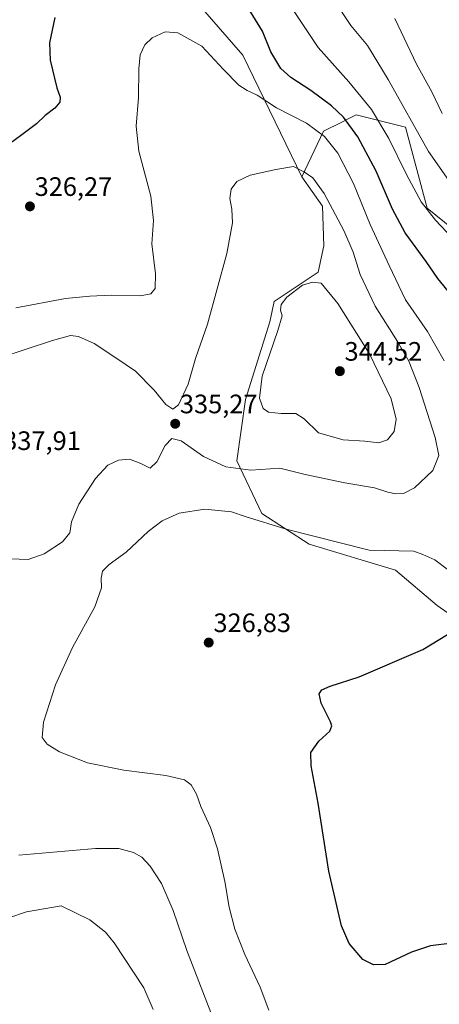
# Model space of a CAD drawing. Units: metres. Extents: x 597625 to 601098, y 4699043 to 4701405.
# Drawn here: x 598509 to 598666, y 4699579 to 4699949 of the extents above; entities that cross this region are included whole.
import ezdxf
from ezdxf.enums import TextEntityAlignment as Align

# ---------------------------------------------------------------- set-up
doc = ezdxf.new("R2010")
doc.units = ezdxf.units.M
doc.header["$MEASUREMENT"] = 0
for name, color, linetype, lineweight in [('Carátula', 7, 'Continuous', 5), ('Cultivos herbáceos CxS', 92, 'Continuous', 0), ('Curva de nivel maestra', 36, 'Continuous', 30), ('Curva de nivel normal', 36, 'Continuous', 0), ('Matorral CxS', 135, 'Continuous', 0), ('Punto de cota en terreno', 7, 'Continuous', 0), ('Rótulo de punto de cota en terreno', 19, 'Continuous', 0)]:
    doc.layers.add(name, color=color, linetype=linetype, lineweight=lineweight)
doc.styles.add('Arial', font='txt', dxfattribs={"height": 0.2})

# ---------------------------------------------------------------- blocks, each defined once
blk = doc.blocks.new('*U154')
at = {"layer": 'Cultivos herbáceos CxS', "color": 92, "linetype": 'Continuous', "lineweight": 0}
blk.add_polyline3d([(598577.4423, 4699953.1935, 329.3023), (598592.5249, 4699935.7613, 328.2909), (598614.7637, 4699890.0259, 335.614), (598622.4649, 4699879.0201, 335.8669), (598623.0143, 4699864.1629, 337.2098), (598620.8135, 4699854.2583, 339.3436), (598604.3125, 4699843.2525, 340.0106), (598602.6827, 4699835.5363, 339.8578), (598593.5861, 4699806.3849, 339.0417), (598590.2857, 4699783.2741, 335.3129), (598599.6363, 4699763.4643, 330.4019), (598617.5169, 4699751.9619, 329.0645), (598649.9125, 4699742.1885, 327.4135), (598665.5583, 4699728.9085, 325.704), (598684.0475, 4699716.1011, 323.9651)], dxfattribs=at)
blk = doc.blocks.new('*U203')
at = {"layer": 'Curva de nivel normal', "color": 36, "linetype": 'Continuous', "lineweight": 0}
for points in [[(598602.3, 4699576.86, 330), (598599.03, 4699585.45, 330), (598593.32, 4699597.75, 330), (598589.5, 4699607.25, 330), (598587.49, 4699615.58, 330), (598585.83, 4699625.26, 330), (598583.04, 4699637.46, 330), (598580.4, 4699645.49, 330), (598576.85, 4699653.37, 330), (598575.11, 4699658.09, 330), (598573.13, 4699661.6, 330), (598570.66, 4699663.39, 330), (598563.66, 4699665.05, 330), (598547.93, 4699667.07, 330), (598534.18, 4699669.84, 330), (598523.68, 4699674, 330), (598519.05, 4699676.81, 330), (598517.21, 4699679.3, 330), (598517.71, 4699685.1, 330), (598522.17, 4699699.19, 330), (598528.62, 4699713.16, 330), (598537.02, 4699728.47, 330), (598539.51, 4699735.59, 330), (598539.35, 4699739.17, 330), (598539.82, 4699741.91, 330), (598542.43, 4699744.37, 330), (598548.78, 4699749.01, 330), (598557.01, 4699756.71, 330), (598562.29, 4699760.81, 330), (598568.63, 4699763.7, 330), (598578.31, 4699765.12, 330), (598588.36, 4699764.18, 330), (598593.48, 4699762.44, 330), (598608.88, 4699757.65, 330), (598639.96, 4699749.72, 330), (598656.8, 4699749.33, 330), (598660.15, 4699748.12, 330), (598664.72, 4699746.14, 330), (598673.95, 4699739.07, 330)], [(598668.11, 4699820.86, 330), (598661.94, 4699831.88, 330), (598653.68, 4699843.86, 330), (598647.52, 4699856.71, 330), (598640.36, 4699872.09, 330), (598634.08, 4699887.5, 330), (598628.21, 4699898.96, 330), (598623.17, 4699905.25, 330), (598616.51, 4699910.25, 330), (598605.21, 4699915.93, 330), (598597.97, 4699920.76, 330), (598594.16, 4699922.46, 330), (598591.01, 4699924.48, 330), (598585.29, 4699930.42, 330), (598577.16, 4699939.12, 330), (598568.11, 4699944.1, 330), (598563.39, 4699944.59, 330), (598558.46, 4699942.23, 330), (598555.8, 4699939.68, 330), (598554.07, 4699935.95, 330), (598553.49, 4699930.64, 330), (598553.4, 4699919.87, 330), (598552.5, 4699909.07, 330), (598553.47, 4699899.66, 330), (598557.97, 4699882.78, 330), (598558.96, 4699873.68, 330), (598558.44, 4699864.92, 330), (598559.8, 4699853.63, 330), (598559.68, 4699848.14, 330), (598557.96, 4699846.02, 330), (598553.96, 4699845.31, 330), (598543.13, 4699845.52, 330), (598535.17, 4699845.2, 330), (598525.95, 4699844.36, 330), (598507.37, 4699840.78, 330)]]:
    blk.add_polyline3d(points, dxfattribs=at)
blk = doc.blocks.new('*U209')
at = {"layer": 'Curva de nivel maestra', "color": 36, "linetype": 'Continuous', "lineweight": 30}
for points in [[(598671.15, 4699602.11, 325), (598663.08, 4699601.1, 325), (598655.96, 4699598.67, 325), (598646, 4699593.98, 325), (598641.68, 4699593.92, 325), (598637.58, 4699595.88, 325), (598632.51, 4699601.86, 325), (598629.67, 4699608.53, 325), (598628.33, 4699613.94, 325), (598624.84, 4699629.05, 325), (598620.87, 4699654.72, 325), (598618.22, 4699668.64, 325), (598618.11, 4699673.76, 325), (598621.09, 4699677.98, 325), (598625.18, 4699681.72, 325), (598625.98, 4699683.73, 325), (598625.5, 4699685.25, 325), (598622.03, 4699692.18, 325), (598621.25, 4699695.78, 325), (598622.24, 4699697.24, 325), (598625.33, 4699698.61, 325), (598636.19, 4699702.14, 325), (598660.19, 4699712.38, 325), (598669.44, 4699718.06, 325)], [(598670.84, 4699845.73, 325), (598665.75, 4699851.83, 325), (598661.42, 4699858.17, 325), (598653.52, 4699869.03, 325), (598648.73, 4699877.88, 325), (598642.61, 4699892.21, 325), (598635.75, 4699905.03, 325), (598630.36, 4699912.49, 325), (598625.91, 4699916.7, 325), (598618.07, 4699922.53, 325), (598610.65, 4699927.35, 325), (598606.81, 4699930.82, 325), (598603.14, 4699937.04, 325), (598599.95, 4699944.78, 325), (598591.69, 4699958.3, 325)], [(598522.01, 4699949.97, 325), (598520, 4699940.38, 325), (598520.2, 4699933.95, 325), (598522.74, 4699923.48, 325), (598523.92, 4699919.97, 325), (598523.83, 4699918.06, 325), (598521.99, 4699915.9, 325), (598518.31, 4699913.13, 325), (598515.04, 4699909.94, 325), (598509.56, 4699905.82, 325), (598502.38, 4699900.59, 325)]]:
    blk.add_polyline3d(points, dxfattribs=at)
blk = doc.blocks.new('5PATER')
at = {"layer": 'Carátula', "linetype": 'Continuous', "lineweight": 5}
h = blk.add_hatch(color=250, dxfattribs=at)
edge = h.paths.add_edge_path()
edge.add_ellipse((0, 0.01), major_axis=(-1.33, -1.34), ratio=0.999422, start_angle=0, end_angle=360)

msp = doc.modelspace()

# ---------------------------------------------------------------- linework, layer by layer
at = {"layer": 'Cultivos herbáceos CxS', "color": 92, "linetype": 'Continuous', "lineweight": 0}
for points in [[(598577.44, 4699953.19, 329.3), (598592.52, 4699935.76, 328.29), (598614.76, 4699890.03, 335.61)], [(598614.76, 4699890.03, 335.61), (598622.46, 4699879.02, 335.87), (598623.01, 4699864.16, 337.21), (598620.81, 4699854.26, 339.34), (598604.31, 4699843.25, 340.01), (598602.68, 4699835.54, 339.86), (598593.59, 4699806.38, 339.04), (598590.29, 4699783.27, 335.31), (598599.64, 4699763.46, 330.4), (598617.52, 4699751.96, 329.06), (598649.91, 4699742.19, 327.41), (598665.56, 4699728.91, 325.7), (598684.05, 4699716.1, 323.97), (598712.02, 4699702.82, 322.52), (598725.29, 4699701.4, 322.36), (598731.46, 4699693.81, 320.52), (598739.5, 4699690.35, 318.54), (598743.62, 4699690.93, 318.56)]]:
    msp.add_polyline3d(points, dxfattribs=at)
at = {"layer": 'Curva de nivel normal', "color": 36, "linetype": 'Continuous', "lineweight": 0}
for points in [[(598674.32, 4699882.36, 315), (598662.28, 4699899.54, 315), (598647.17, 4699926.63, 315), (598639.36, 4699939.44, 315), (598633.17, 4699946.92, 315), (598626.12, 4699957.53, 315)], [(598610.06, 4699954.75, 320), (598620.84, 4699938.68, 320), (598632.42, 4699925.77, 320), (598640.88, 4699915.3, 320), (598647.44, 4699904.47, 320), (598654.02, 4699890.91, 320), (598659.59, 4699880.69, 320), (598664.94, 4699873.79, 320), (598673.29, 4699864.81, 320)], [(598649.59, 4699949.58, 310), (598657.72, 4699932.35, 310), (598663.52, 4699921.94, 310), (598667.48, 4699913.84, 310)], [(598501.14, 4699822, 335), (598521.03, 4699828.56, 335), (598527.86, 4699830.46, 335), (598530.82, 4699830, 335), (598536.74, 4699827.35, 335), (598545.31, 4699821.82, 335), (598552.29, 4699817.02, 335), (598559.29, 4699809.92, 335), (598563.69, 4699804.43, 335), (598566.22, 4699802.7, 335), (598568.45, 4699804.3, 335), (598572.07, 4699812.17, 335), (598574.76, 4699821.71, 335), (598579.32, 4699834.71, 335), (598586.54, 4699861.21, 335), (598588.74, 4699872.73, 335), (598588.41, 4699877.88, 335), (598587.66, 4699881.96, 335), (598588.2, 4699885.42, 335), (598590.29, 4699888.25, 335), (598595.29, 4699890.68, 335), (598604.96, 4699892.82, 335), (598611.63, 4699893.96, 335), (598615.76, 4699891.78, 335), (598618.87, 4699889.63, 335), (598623.14, 4699883.75, 335), (598630.47, 4699869.88, 335), (598633.98, 4699861.71, 335), (598636.6, 4699853.39, 335), (598642.3, 4699841.44, 335), (598650.7, 4699828.12, 335), (598654.91, 4699820.74, 335), (598658.74, 4699810.86, 335), (598664.73, 4699792.04, 335), (598666.14, 4699785.37, 335), (598663.95, 4699779.7, 335), (598657, 4699773.14, 335), (598652.87, 4699771.07, 335), (598649.99, 4699770.93, 335), (598647.04, 4699771.59, 335), (598641.99, 4699773.18, 335), (598630.86, 4699775.02, 335), (598615.99, 4699778.17, 335), (598606.43, 4699780.51, 335), (598595.53, 4699779.75, 335), (598586.16, 4699781.1, 335), (598577.79, 4699784.88, 335), (598569.45, 4699790.83, 335), (598565.93, 4699791.74, 335), (598563.4, 4699789.04, 335), (598560.33, 4699783, 335), (598557.72, 4699780.61, 335), (598554.23, 4699782.3, 335), (598550, 4699783.9, 335), (598545.83, 4699783.62, 335), (598541.91, 4699781.68, 335), (598537.23, 4699776.71, 335), (598531, 4699767.04, 335), (598528.23, 4699760.33, 335), (598527.56, 4699756.2, 335), (598524.9, 4699752.83, 335), (598517.91, 4699748.37, 335), (598511.96, 4699746.29, 335), (598498.22, 4699746.7, 335)], [(598643.61, 4699790.07, 340), (598646.88, 4699791.26, 340), (598649.37, 4699794.28, 340), (598650.13, 4699798.92, 340), (598648.3, 4699806.59, 340), (598640.11, 4699823.58, 340), (598628.29, 4699842.42, 340), (598621.96, 4699850.04, 340), (598618.77, 4699850.52, 340), (598614.92, 4699849.29, 340), (598609.03, 4699844.79, 340), (598606.9, 4699842.06, 340), (598606.73, 4699839.97, 340), (598607.3, 4699837.75, 340), (598605.74, 4699832.3, 340), (598599.8, 4699815.14, 340), (598598.8, 4699806.83, 340), (598600.24, 4699802.99, 340), (598602.19, 4699801.6, 340), (598607.02, 4699801.1, 340), (598612.48, 4699801.04, 340), (598615.6, 4699799.08, 340), (598620.95, 4699793.82, 340), (598630.3, 4699791.21, 340), (598638.38, 4699790.72, 340), (598643.61, 4699790.07, 340)], [(598508.42, 4699635.18, 335), (598537.26, 4699637.65, 335), (598545.99, 4699637.61, 335), (598551.46, 4699636.18, 335), (598554.62, 4699634.38, 335), (598557.76, 4699631.04, 335), (598561.99, 4699624.5, 335), (598566.45, 4699614.31, 335), (598571.59, 4699599.35, 335), (598580.6, 4699575.94, 335)], [(598558.86, 4699577.06, 340), (598555.4, 4699585.22, 340), (598544.23, 4699602.22, 340), (598540.97, 4699606.22, 340), (598535.12, 4699610.84, 340), (598524.29, 4699616.05, 340), (598511.29, 4699613.81, 340), (598497.96, 4699609.27, 340)]]:
    msp.add_polyline3d(points, dxfattribs=at)
at = {"layer": 'Matorral CxS', "color": 135, "linetype": 'Continuous', "lineweight": 0}
for points in [[(598684.53, 4699859.82, 317.45), (598661.77, 4699878.31, 319.51), (598653.71, 4699908.67, 315.86), (598635.11, 4699913.29, 322.73), (598632.18, 4699911.83, 324.37), (598629.75, 4699910.63, 325.71), (598622.89, 4699907.25, 329.44), (598614.76, 4699890.03, 335.61), (598592.52, 4699935.76, 328.29), (598577.44, 4699953.19, 329.3)], [(598577.44, 4699953.19, 329.3), (598592.52, 4699935.76, 328.29), (598614.76, 4699890.03, 335.61)], [(598684.05, 4699716.1, 323.97), (598665.56, 4699728.91, 325.7), (598649.91, 4699742.19, 327.41), (598617.52, 4699751.96, 329.06), (598599.64, 4699763.46, 330.4), (598590.29, 4699783.27, 335.31), (598593.59, 4699806.38, 339.04), (598602.68, 4699835.54, 339.86), (598604.31, 4699843.25, 340.01), (598620.81, 4699854.26, 339.34), (598623.01, 4699864.16, 337.21), (598622.46, 4699879.02, 335.87), (598614.76, 4699890.03, 335.61), (598622.89, 4699907.25, 329.44), (598629.75, 4699910.63, 325.71), (598632.18, 4699911.83, 324.37), (598635.11, 4699913.29, 322.73), (598653.71, 4699908.67, 315.86), (598661.77, 4699878.31, 319.51), (598684.53, 4699859.82, 317.45)], [(598684.53, 4699859.82, 317.45), (598661.77, 4699878.31, 319.51), (598653.71, 4699908.67, 315.86), (598635.11, 4699913.29, 322.73), (598632.18, 4699911.83, 324.37), (598629.75, 4699910.63, 325.71), (598622.89, 4699907.25, 329.44), (598614.76, 4699890.03, 335.61)], [(598684.53, 4699859.82, 317.45), (598661.77, 4699878.31, 319.51), (598653.71, 4699908.67, 315.86), (598635.11, 4699913.29, 322.73), (598632.18, 4699911.83, 324.37), (598629.75, 4699910.63, 325.71), (598622.89, 4699907.25, 329.44), (598614.76, 4699890.03, 335.61)], [(598614.76, 4699890.03, 335.61), (598622.46, 4699879.02, 335.87), (598623.01, 4699864.16, 337.21), (598620.81, 4699854.26, 339.34), (598604.31, 4699843.25, 340.01), (598602.68, 4699835.54, 339.86), (598593.59, 4699806.38, 339.04), (598590.29, 4699783.27, 335.31), (598599.64, 4699763.46, 330.4), (598617.52, 4699751.96, 329.06), (598649.91, 4699742.19, 327.41), (598665.56, 4699728.91, 325.7), (598684.05, 4699716.1, 323.97), (598712.02, 4699702.82, 322.52), (598725.29, 4699701.4, 322.36), (598731.46, 4699693.81, 320.52), (598739.5, 4699690.35, 318.54), (598743.62, 4699690.93, 318.56)]]:
    msp.add_polyline3d(points, dxfattribs=at)

# ---------------------------------------------------------------- block references
at = {"layer": 'Cultivos herbáceos CxS', "color": 92, "linetype": 'Continuous', "lineweight": 0}
msp.add_blockref('*U154', (0, 0), dxfattribs=at)
at = {"layer": 'Curva de nivel maestra', "color": 36, "linetype": 'Continuous', "lineweight": 30}
msp.add_blockref('*U209', (0, 0), dxfattribs=at)
at = {"layer": 'Curva de nivel normal', "color": 36, "linetype": 'Continuous', "lineweight": 0}
msp.add_blockref('*U203', (0, 0), dxfattribs=at)
at = {"layer": 'Punto de cota en terreno', "linetype": 'Continuous', "lineweight": 0}
for p in [(598512.62, 4699878.93, 326.27), (598629, 4699817, 344.52), (598567.17, 4699797.24, 335.27), (598579.76, 4699715.01, 326.83)]:
    msp.add_blockref('5PATER', p, dxfattribs=at)

# ---------------------------------------------------------------- texts
at = {"layer": 'Rótulo de punto de cota en terreno', "color": 19, "linetype": 'Continuous', "lineweight": 0, "style": 'Arial'}
for s, p in [('326,27', (598514.38, 4699880.69)), ('344,52', (598630.76, 4699818.76)), ('335,27', (598568.93, 4699799)), ('337,91', (598502.57, 4699785.2)), ('326,83', (598581.52, 4699716.77))]:
    msp.add_text(s, height=7, dxfattribs=at).set_placement(p, align=Align.BOTTOM_LEFT)

doc.saveas('drawing.dxf')
